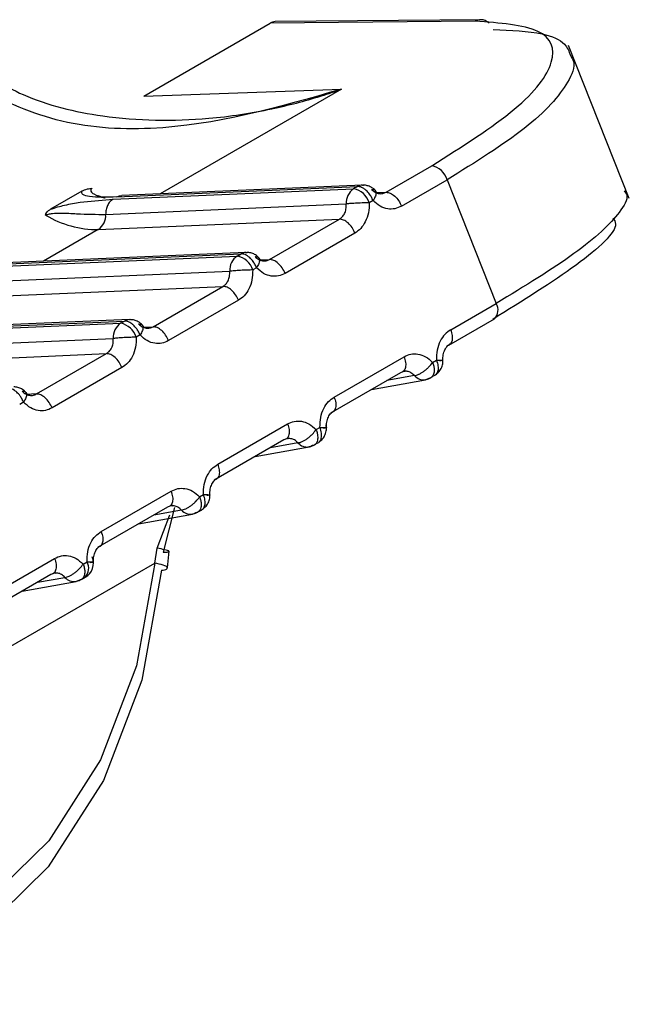
# Model space of a CAD drawing. Units: inches. Extents: x 0.4 to 16.6, y 0.2 to 10.8.
# Drawn here: x 3.2 to 3.2, y 4 to 4 of the extents above; entities that cross this region are included whole.
import ezdxf

# ---------------------------------------------------------------- set-up
doc = ezdxf.new("R2010")
doc.units = ezdxf.units.IN
doc.header["$MEASUREMENT"] = 0

msp = doc.modelspace()

# ---------------------------------------------------------------- linework, layer by layer
at = {"color": 7, "linetype": 'Continuous', "lineweight": 25}
for p, q in [((3.1939899886295, 4.00211590172143), (3.197010722829436, 4.003859733436643)), ((3.201915915374868, 4.003906741840806), (3.197010722829436, 4.003859733436643)), ((3.20204393216873, 4.003941175804324), (3.1971347415724, 4.003894129085268)), ((3.205594131796134, 3.999668985509564), (3.204143052469003, 4.003322597858319)), ((3.193989988629495, 4.002115901721442), (3.198713292319467, 4.002278555201924)), ((3.198713292319467, 4.002278555201924), (3.194381965352791, 3.999778135440329)), ((3.199780690021935, 3.999817464733215), (3.200871674391078, 4.000447274545559)), ((3.193349106188011, 3.999704272506389), (3.199099405396217, 3.999953421307572)), ((3.199214152740244, 3.999987504318554), (3.193463849652691, 3.999738355349286)), ((3.199099405396342, 3.999953421307645), (3.199006440567435, 3.999899753842317)), ((3.200151716215244, 3.999484499759941), (3.201242695234506, 4.00011430817355)), ((3.201242695236319, 4.000114308168994), (3.202416208218501, 3.997159568559621)), ((3.192512868223732, 3.999843435717104), (3.191762940868862, 3.999410511986046)), ((3.192900884485728, 3.999741116913093), (3.192955422680281, 3.999711760498384)), ((3.193256141279798, 3.999650605037687), (3.199006440567435, 3.999899753842317)), ((3.19955070571888, 3.99980749997985), (3.199780690021935, 3.999817464733215)), ((3.192469273012404, 3.999578884852687), (3.193256141279808, 3.999650605037675)), ((3.19308005495845, 3.999287760205283), (3.198830364268836, 3.999536909444175)), ((3.199470430663554, 3.999620457441957), (3.19937746575332, 3.9995667899736)), ((3.19290398138471, 3.998924919357339), (3.198667137830406, 3.999174625236543)), ((3.196996802373555, 3.998210361666249), (3.198667137826527, 3.999174625234347)), ((3.192903995640183, 3.998924920737126), (3.191598082796173, 3.998171033740143)), ((3.199038166398443, 3.998841661512332), (3.197367835243355, 3.997877400425357)), ((3.19056522091903, 3.998097170688682), (3.196315520127239, 3.998346319489865)), ((3.196430267471264, 3.998380402500846), (3.190679962645985, 3.998131253456287)), ((3.196222553969393, 3.998292651873188), (3.196315520289522, 3.998346319496889)), ((3.190472256010818, 3.998043503219982), (3.196222553969393, 3.998292651873188)), ((3.19676682054341, 3.998200398166193), (3.196996804743366, 3.998210362915093)), ((3.19029616968947, 3.99768065838758), (3.196046478999857, 3.99792980762647)), ((3.196686545394575, 3.998013355624254), (3.196593580484341, 3.997959688155893)), ((3.190120096115729, 3.997317817539634), (3.195883252561425, 3.997567523418838)), ((3.194212917104574, 3.996603259848544), (3.195883252557544, 3.997567523416644)), ((3.196254281129461, 3.997234559694628), (3.194583949974376, 3.99627029860765)), ((3.201325233509384, 3.996529762628593), (3.202416208220311, 3.997159568555057)), ((3.187688370741836, 3.996436401402276), (3.19343866870042, 3.996685550055489)), ((3.187781335650047, 3.996490068870977), (3.193531634858256, 3.996739217672161)), ((3.193646382202281, 3.996773300683143), (3.187896077377001, 3.996524151638583)), ((3.19343866870042, 3.996685550055489), (3.193531635020538, 3.996739217679183)), ((3.201282832268552, 3.996162513583862), (3.202373811317853, 3.996792322014815)), ((3.193982935274466, 3.99659329634849), (3.194212919474415, 3.99660326109739)), ((3.187512284420491, 3.996073556569873), (3.193262593730877, 3.996322705808763)), ((3.193902660125591, 3.996406253806548), (3.193809695215357, 3.996352586338189)), ((3.187336210846746, 3.995710715721926), (3.193099367292445, 3.995960421601132)), ((3.191429031835592, 3.994996158030837), (3.193099367288564, 3.995960421598936)), ((3.198541348241205, 3.994922660808872), (3.200211679396291, 3.995886921895849)), ((3.200892969245074, 3.99575096669695), (3.200985934155308, 3.995804634165309)), ((3.19347039586048, 3.995627457876921), (3.191800064705394, 3.994663196789942)), ((3.200125105133552, 3.99550368323381), (3.198454769680581, 3.994539419665712)), ((3.200213851774697, 3.995561199688266), (3.200252052289175, 3.995538095564564)), ((3.199435090460774, 3.995105346475029), (3.200723464789076, 3.995337205519969)), ((3.200459645101653, 3.995434611743439), (3.199799738821528, 3.995315853369809)), ((3.191209862011804, 3.994986964963433), (3.191179178702514, 3.995023867942047)), ((3.191118774856612, 3.994799151988842), (3.191025809946377, 3.994745484520485)), ((3.191429032058937, 3.994996158040605), (3.19118890986191, 3.994985754032855)), ((3.195757462972225, 3.993315558991166), (3.197427794127311, 3.994279820078144)), ((3.198109083976092, 3.994143864879246), (3.198202048886327, 3.994197532347603)), ((3.197341219864571, 3.993896581416104), (3.195670884411599, 3.992932317848006)), ((3.197675759832673, 3.993827509925737), (3.197015853552553, 3.993708751552104)), ((3.197429966505715, 3.993954097870561), (3.197468167020192, 3.993930993746857)), ((3.196651205191797, 3.993498244657327), (3.197939579520096, 3.993730103702265)), ((3.192973577703242, 3.991708457173462), (3.19464390885833, 3.992672718260438)), ((3.195325198707111, 3.99253676306154), (3.195418163617346, 3.992590430529897)), ((3.194557334595586, 3.9922894795984), (3.192886999142616, 3.991325216030301)), ((3.194891874563692, 3.992220408108028), (3.194231968283556, 3.992101649734393)), ((3.194722639734331, 3.99228024303426), (3.194451099659941, 3.991213683352596)), ((3.194646081236733, 3.992346996052854), (3.194684281751203, 3.992323891929145)), ((3.19386731992281, 3.99189114283962), (3.195155694251115, 3.992123001884559)), ((3.194309082209732, 3.991307640183412), (3.194613760137023, 3.99211146805974)), ((3.19425324825386, 3.990955185778564), (3.194309081058305, 3.99130764049063)), ((3.194558291335313, 3.990843092754676), (3.194594552109757, 3.991239792422059)), ((3.190189692434262, 3.990101355355756), (3.191860023589349, 3.991065616442734)), ((3.180517043622792, 3.983025446819024), (3.194253254383234, 3.990955183023972)), ((3.19254131343813, 3.990929661243833), (3.192634278348365, 3.990983328712191)), ((3.191773449326605, 3.990682377780694), (3.190103113873634, 3.989718114212595)), ((3.191448065324842, 3.990494537704628), (3.19210799224915, 3.990613299793439)), ((3.191862195967746, 3.990739894235141), (3.191900396482225, 3.990716790111442)), ((3.192496188070826, 3.990560839597176), (3.192594200478837, 3.990617420922861)), ((3.191083434653835, 3.990284041021918), (3.192371808982132, 3.990515900066856))]:
    msp.add_line(p, q, dxfattribs=at)
at = {"color": 7, "linetype": 'Continuous', "lineweight": 25, "flags": 128}
for points in [[(3.199214152740252, 3.999987504318554), (3.199228913987257, 3.999987690897191), (3.199242400870384, 3.999987070807417)], [(3.196430267471271, 3.998380402500848), (3.196445028718279, 3.998380589079482), (3.196458515601422, 3.998379968989709)], [(3.193646382202289, 3.996773300683143), (3.193661143449295, 3.996773487261779), (3.193674630332423, 3.996772867172005)], [(3.200806393822273, 3.995367726118016), (3.200764592770823, 3.995348260036057), (3.200723464789084, 3.995337205519971)], [(3.198022508553295, 3.993760624300313), (3.197980707501844, 3.993741158218354), (3.197939579520105, 3.993730103702266)], [(3.195238623284312, 3.992153522482605), (3.195196822232861, 3.992134056400646), (3.195155694251123, 3.99212300188456)], [(3.194412914422548, 3.990781117343508), (3.193947561790137, 3.988158939668521), (3.193031450431739, 3.985757495094502), (3.191708881323213, 3.983692911794214), (3.190043810774683, 3.982065028126939), (3.18811675765484, 3.980952564691851), (3.186020909689124, 3.98040931758626), (3.183857617122001, 3.980461556953731), (3.181731491659145, 3.981106756622161), (3.179745347692978, 3.982313716263463)], [(3.194253255090977, 3.990955191283227), (3.193817451267614, 3.988499515666425), (3.19295951086472, 3.986250557092272), (3.191720921840823, 3.984317069851557), (3.190161579416948, 3.982792552791269), (3.188356889686099, 3.981750727932611), (3.186394123153845, 3.981241975449292), (3.184368194544118, 3.981290897402082), (3.182377072948779, 3.981895128041633), (3.180517044275209, 3.983025448210498)], [(3.192454738015331, 3.990546420664902), (3.19241293696388, 3.990526954582942), (3.19237180898214, 3.990515900066856)], [(3.192547701669122, 3.990600088006456), (3.192589099556608, 3.990614520960379), (3.192591877104018, 3.990616079667906)]]:
    msp.add_lwpolyline(points, dxfattribs=at)
at = {"color": 7, "linetype": 'Continuous', "lineweight": 25}
for centre, radius, start, end in [((3.202047105484125, 4.003674194156027), 0.0002670005064766865, 90.68097945736376, 119.4292065677787), ((3.202041468049145, 4.00365564656715), 0.0002855398696635405, 45.52208891315307, 89.50554924297195), ((3.200788269646527, 3.999981137697795), 0.000473536667581695, 16.33334444268257, 79.85599830742082), ((3.199225893667935, 3.999737774546353), 0.0002500056169502811, 92.69175201784746, 120.3938857725809), ((3.199232324022296, 3.999565995242853), 0.0004030113371806826, 124.0896278487161, 184.1405729465508), ((3.198923039999801, 3.999433619108485), 0.0004735369518489732, 16.33338509150684, 79.85600585379828), ((3.192893041987694, 4.001357431204598), 0.002432534312259909, 239.1729345540215, 270.2580362129943), ((3.192678114617582, 3.999258665147536), 0.0004029913757975694, 304.088683700907, 4.138355190547725), ((3.196442008398979, 3.998130672728583), 0.0002500056170153016, 92.69175202275066, 120.3938857696221), ((3.196448418898133, 3.99795890445214), 0.0004029916960571918, 124.0883372816196, 184.1404754121348), ((3.196139156005175, 3.997826518165924), 0.0004735354828127559, 16.33332683872397, 79.85629405577171), ((3.202148657166572, 3.997004389767592), 0.0003093010242587691, 316.7143963156609, 30.11360017330363), ((3.19366453362915, 3.996351802634437), 0.0004029916960542516, 124.0883372800816, 184.1404754124816), ((3.193355270736209, 3.996219416348248), 0.0004735354827893665, 16.33332683591628, 79.85629405602958), ((3.193658123129973, 3.996523570910944), 0.0002500056169476415, 92.69175201818112, 120.3938857727143), ((3.200681800268284, 3.995630333392634), 0.0002960741157643641, 221.3804794124741, 278.0897015146367), ((3.197897914999309, 3.99402323157494), 0.0002960741157749743, 221.3804794132678, 278.0897015135565), ((3.195114029730322, 3.992416129757224), 0.0002960741157646699, 221.3804794124741, 278.0897015147948), ((3.192395042794169, 3.990957043836797), 0.0003937007874063572, 299.9972972251135, 21.66114059841879), ((3.192366721930574, 3.990828147537821), 0.0003093018486518888, 316.7145103439634, 30.11348510752294), ((3.192330144461339, 3.990809027939511), 0.000296074115756787, 221.3804794115898, 278.0897015152798)]:
    msp.add_arc(centre, radius, start, end, dxfattribs=at)
msp.add_ellipse((3.197152582474389, 4.00350058119568), major_axis=(-4.137649813662492e-05, 0.0003921976840759456), ratio=0.790519586505403, start_param=6.207583026990785, end_param=6.621238063866559, dxfattribs=at)
for points, knots in [([(3.200871674274857, 4.000447274540524), (3.201603524456116, 4.000912113552213), (3.203067583521508, 4.001842019407863), (3.20391433616477, 4.002984413861454), (3.203650032900565, 4.003770936769429), (3.202493900953856, 4.003861477593274), (3.201915915166694, 4.003906741725529)], [0, 0, 0, 0, 0.2499228225656424, 0.4999681401950745, 0.7500187509578062, 1, 1, 1, 1]), ([(3.202338232612739, 4.003709358672888), (3.202761775583276, 4.003689903917389), (3.203504855210925, 4.003655771766751), (3.204071459341973, 4.003411504330241), (3.204152357180528, 4.003182152574465), (3.204186061342063, 4.003086598616996)], [0, 0, 0, 0, 0.4360658538166592, 0.7650502424185092, 1, 1, 1, 1]), ([(3.204186061342063, 4.003086598616996), (3.204216147994075, 4.003041068920643), (3.204326583350821, 4.002873948688812), (3.204103723101339, 4.002324389045931), (3.203282192350783, 4.001389194667167), (3.2019147737703, 4.000534423284329), (3.201242699568339, 4.000114310669818)], [0, 0, 0, 0, 0.07756513123577456, 0.2847087451194579, 0.6484406412531508, 0.9999999999999999, 0.9999999999999999, 0.9999999999999999, 0.9999999999999999]), ([(3.189812852561229, 4.002892133758382), (3.190230391053032, 4.002623155268416), (3.191175394002509, 4.002014383930312), (3.193177471417704, 4.001537796022943), (3.19520974910264, 4.001500738709439), (3.196952689148486, 4.001765896259742), (3.197945922081932, 4.002025470436686), (3.198493123748826, 4.00220193651541), (3.19865747571416, 4.002259131014876), (3.198713292320486, 4.002278555199152)], [0, 0, 0, 0, 0.1690421221293054, 0.3825882095519998, 0.6533733092732159, 0.8160916187876265, 0.9443139488417208, 0.9810881093571002, 1, 1, 1, 1]), ([(3.198713292727505, 4.00227855469562), (3.197206110832741, 4.001845078807989), (3.194949303755347, 4.001196005557783), (3.191847785879868, 4.001418733651626), (3.190561114120829, 4.002041231563244), (3.189923609671608, 4.002349659245363)], [0, 0, 0, 0, 0.5035749176721198, 0.7540373475476644, 1, 1, 1, 1]), ([(3.199470430663549, 3.999620457441958), (3.199470427402505, 3.99962046554447), (3.199470416425476, 3.999620492818406), (3.199470376986522, 3.999620591841489), (3.199470230529009, 3.999620959193436), (3.19946965865901, 3.999622392999186), (3.19946737877759, 3.999628053692775), (3.199457990896628, 3.999650496271263), (3.199434275741945, 3.999699716624087), (3.199384259718207, 3.999779644434658), (3.199317931121192, 3.999853775422753), (3.19925028639044, 3.999905929464865), (3.199179422078648, 3.99994592804619), (3.199130568076158, 3.999950503039786), (3.199099405396195, 3.999953421307564)], [0, 0, 0, 0, 4.465777749327417e-05, 0.0001503229205109493, 0.0005446760828573322, 0.002065474279401118, 0.008035420361859887, 0.03168755480117671, 0.125767701970824, 0.2820295287228297, 0.5001197719186238, 0.6330134304196906, 0.7659089442799552, 1, 1, 1, 1]), ([(3.19956151781875, 3.999808270416544), (3.199542782224278, 3.999833225196783), (3.199504449497622, 3.99988428227806), (3.199425304636019, 3.99994083297441), (3.199334979284766, 3.999979096726213), (3.199269944058966, 3.99998448223176), (3.199237712334292, 3.999987151310399)], [0, 0, 0, 0, 0.2411468131857979, 0.4933825231887182, 0.7489183003992829, 1, 1, 1, 1]), ([(3.193349106188018, 3.999704272506396), (3.193110293767453, 3.999696861937752), (3.192781081984431, 3.999686646193904), (3.192548399710666, 3.999744614381342), (3.192499435113722, 3.999794117753044), (3.192508501920694, 3.999827405388434), (3.192512868223411, 3.999843435716782)], [0, 0, 0, 0, 0.5922759330509716, 0.8164743504517514, 0.9116195431653404, 1, 1, 1, 1]), ([(3.192512869881281, 3.999843435120487), (3.192554514923471, 3.999863979504402), (3.192626816028157, 3.999899647175129), (3.192720381485404, 3.999907905872516), (3.192760053749296, 3.999911407605226)], [0, 0, 0, 0, 0.5759945490632611, 1, 1, 1, 1]), ([(3.192760053749295, 3.999911407605222), (3.192752250173135, 3.999906223050139), (3.192735977328588, 3.999895411666078), (3.192718818961954, 3.999869787530518), (3.192726223245718, 3.999823886287736), (3.192828263339191, 3.999751662714389), (3.192958248620329, 3.999693990077664), (3.19306370442452, 3.999686127071993), (3.193069991413356, 3.999685658300934)], [0, 0, 0, 0, 0.04033607103931957, 0.08411305281328604, 0.1928364514052508, 0.4321010612203186, 0.9661434065625438, 1, 1, 1, 1]), ([(3.193349105357971, 3.999704274769042), (3.193376349476436, 3.999718373321664), (3.193413488361022, 3.999737592314539), (3.193453280212118, 3.999735109872649), (3.193463881797614, 3.999734448485475)], [0, 0, 0, 0, 0.7335739553871882, 1, 1, 1, 1]), ([(3.199433621805378, 3.999885150182967), (3.199460326495634, 3.999883985426808), (3.19950138294345, 3.999882194702033), (3.199531079067092, 3.999851562321336), (3.199543041854512, 3.999818185195406), (3.199541695536532, 3.999775246196771), (3.199525143658185, 3.999711386771494), (3.199491999789543, 3.999656287899596), (3.199470441591596, 3.999620449223074)], [0, 0, 0, 0, 0.2396914067961284, 0.3685074659480883, 0.4999919434786507, 0.6314776572898458, 0.7602972152287681, 1, 1, 1, 1]), ([(3.199433628012108, 3.999885159625487), (3.199462197351623, 3.999859967362641), (3.199517627322184, 3.999811089565267), (3.199612832609928, 3.999781366031367), (3.199702880433507, 3.999781676433764), (3.199755361362258, 3.999805814752556), (3.199780688309554, 3.999817463744722)], [0, 0, 0, 0, 0.2745605475282032, 0.5326998567525244, 0.7744840577080873, 1, 1, 1, 1]), ([(3.205469777597262, 3.999849574472162), (3.205497053004953, 3.999815457591704), (3.205590291733416, 3.99969883185363), (3.205329500409076, 3.999242527110387), (3.204464002856284, 3.998411249281023), (3.203090854125676, 3.997571934652318), (3.202416212559671, 3.997159571065725)], [0, 0, 0, 0, 0.08498424408011807, 0.2905116193871873, 0.6514213344195523, 1, 1, 1, 1]), ([(3.191762940869039, 3.999410511986317), (3.191819732817759, 3.999429414751428), (3.191935466227505, 3.999467935730354), (3.19218218132184, 3.999530589528054), (3.192350300212999, 3.999558870933237), (3.192469273012404, 3.999578884852687)], [0, 0, 0, 0, 0.2197670708772651, 0.4478520817838639, 1, 1, 1, 1]), ([(3.198667138353068, 3.999174625259188), (3.198690390828482, 3.99919101956636), (3.198738574290864, 3.999224991626062), (3.198793014386057, 3.999308086988836), (3.198830295093682, 3.999414290783616), (3.198830340948345, 3.999495196004753), (3.198830364582841, 3.999536896325038)], [0, 0, 0, 0, 0.225501175972879, 0.4672804609743049, 0.725424699585497, 1, 1, 1, 1]), ([(3.199377465753008, 3.99956678997581), (3.199335472175064, 3.99956592104631), (3.199269179292672, 3.999564549316536), (3.199167598468578, 3.999560483449431), (3.199087168985924, 3.999556321531982), (3.199011035001216, 3.99955191289224), (3.198917167127186, 3.999545380586824), (3.198864641083688, 3.999540246581111), (3.198830364583226, 3.999536896324031)], [0, 0, 0, 0, 0.2396951685828874, 0.3783931829307606, 0.4999918846064654, 0.6346661407626152, 0.7615970029158127, 1, 1, 1, 1]), ([(3.199377465753007, 3.999566789975809), (3.199375817752153, 3.999485879551524), (3.19937253405818, 3.999324662964896), (3.19929526616349, 3.999112434960297), (3.199183142784536, 3.99894332000663), (3.199085702891503, 3.998874994447037), (3.199038166395501, 3.998841661511322)], [0, 0, 0, 0, 0.2657296467368503, 0.5294747492886196, 0.7704521115226188, 1, 1, 1, 1]), ([(3.200151720515408, 3.999484502243052), (3.200098849602908, 3.999460280992318), (3.199993427785682, 3.999411985092981), (3.199815520674029, 3.999413322764052), (3.199631439573933, 3.99947227281233), (3.199525081133321, 3.999570159855665), (3.199470430662261, 3.999620457443691)], [0, 0, 0, 0, 0.2360069764189744, 0.4705854912627925, 0.7279693823796973, 1, 1, 1, 1]), ([(3.191646493272103, 3.999268570395533), (3.191650375131822, 3.999288064818718), (3.191657448805235, 3.999323588303066), (3.191702699427638, 3.999371887180673), (3.191742225911065, 3.999397229025587), (3.191762942559575, 3.999410511211304)], [0, 0, 0, 0, 0.3665918238566214, 0.668017657768968, 1, 1, 1, 1]), ([(3.191646493272102, 3.999268570395531), (3.191656001081359, 3.999273394384701), (3.191675815823073, 3.999283447815186), (3.19173227487348, 3.99930034450801), (3.191849795323755, 3.999318011333238), (3.192088076772255, 3.999322695446445), (3.192533290548024, 3.999290334792557), (3.192858638897798, 3.999288808121136), (3.193080054744312, 3.999287769144773)], [0, 0, 0, 0, 0.01920367880237229, 0.04002141030462616, 0.09169746180150617, 0.2053968233551804, 0.4592327420067504, 1, 1, 1, 1]), ([(3.205200513184453, 3.999198462503398), (3.205232375006452, 3.999155291479827), (3.205380014297261, 3.99895524832775), (3.204483318438049, 3.998117088954811), (3.203047430577583, 3.997223187488617), (3.202329637223874, 3.996776330495832)], [0, 0, 0, 0, 0.1209782402814335, 0.5605813000699302, 1, 1, 1, 1]), ([(3.19668654539457, 3.998013355624255), (3.196686542133524, 3.998013363726766), (3.196686531156494, 3.998013391000701), (3.196686491717542, 3.998013490023784), (3.196686345260026, 3.99801385737573), (3.196685773390033, 3.998015291181481), (3.196683493508603, 3.998020951875066), (3.196674105627658, 3.99804339445356), (3.196650390472958, 3.998092614806378), (3.19660037444923, 3.998172542616953), (3.196534045852211, 3.998246673605046), (3.196466401121461, 3.998298827647159), (3.196395536809666, 3.998338826228483), (3.196346682807178, 3.99834340122208), (3.196315520127215, 3.998346319489857)], [0, 0, 0, 0, 4.465777626737166e-05, 0.0001503229187462715, 0.0005446760810454767, 0.002065474276974222, 0.008035420358737194, 0.0316875547966861, 0.1257677019656531, 0.2820295287183758, 0.5001197719166393, 0.6330134304158774, 0.7659089442743421, 1, 1, 1, 1]), ([(3.196777632549767, 3.998201168598842), (3.196758896955292, 3.998226123379087), (3.196720564228627, 3.998277180460374), (3.196641419367004, 3.998333731156726), (3.196551094015731, 3.998371994908524), (3.196486058789919, 3.99837738041406), (3.196453827065239, 3.998380049492695)], [0, 0, 0, 0, 0.2411468131869476, 0.4933825231925934, 0.7489183004034696, 1, 1, 1, 1]), ([(3.196649736536367, 3.998278048365258), (3.196676441226627, 3.998276883609105), (3.196717497674451, 3.998275092884337), (3.196747193798102, 3.998244460503644), (3.196759156585528, 3.998211083377716), (3.196757810267553, 3.99816814437908), (3.196741258389208, 3.998104284953797), (3.196708114520564, 3.998049186081894), (3.196686556322617, 3.998013347405368)], [0, 0, 0, 0, 0.2396914067868898, 0.3685074659386701, 0.4999919434704241, 0.6314776572838011, 0.760297215225298, 1, 1, 1, 1]), ([(3.196649742734299, 3.998278057806542), (3.196678312073807, 3.998252865543849), (3.196733742044347, 3.99820398774678), (3.196828947331888, 3.998174264213192), (3.196918995155197, 3.998174574615735), (3.196971476083776, 3.998198712934467), (3.196996803030985, 3.998210361926602)], [0, 0, 0, 0, 0.2745605476741114, 0.5326998569496599, 0.7744840578566649, 1, 1, 1, 1]), ([(3.195883253084089, 3.997567523441484), (3.195906505559485, 3.997583917748643), (3.195954689021846, 3.997617889808326), (3.196009129117039, 3.997700985171063), (3.196046409824691, 3.997807188965854), (3.196046455679361, 3.997888094187024), (3.196046479313861, 3.997929794507332)], [0, 0, 0, 0, 0.225501175813844, 0.4672804607642791, 0.725424699428808, 1, 1, 1, 1]), ([(3.196593580484027, 3.997959688158106), (3.196551586906083, 3.997958819228604), (3.196485294023695, 3.997957447498827), (3.196383713199602, 3.997953381631735), (3.196303283716956, 3.997949219714279), (3.196227149732255, 3.997944811074525), (3.196133281858221, 3.997938278769112), (3.196080755814717, 3.997933144763404), (3.196046479314247, 3.997929794506326)], [0, 0, 0, 0, 0.2396951685855571, 0.3783931829050482, 0.4999918846098254, 0.6346661407232859, 0.7615970028626062, 1, 1, 1, 1]), ([(3.196593580484026, 3.997959688158105), (3.196591932483171, 3.997878777733809), (3.196588648789196, 3.997717561147157), (3.196511380894489, 3.99750533314255), (3.196399257515531, 3.997336218188902), (3.196301817622512, 3.997267892629323), (3.19625428112652, 3.997234559693619)], [0, 0, 0, 0, 0.2657296467741224, 0.5294747493627338, 0.7704521115744427, 1, 1, 1, 1]), ([(3.19736783524563, 3.997877400427354), (3.197314964300356, 3.997853179163251), (3.197209542416658, 3.997804883236748), (3.197031635244802, 3.997806220968451), (3.196847554193956, 3.99786517107484), (3.196741195817696, 3.997963058073442), (3.196686545393281, 3.998013355625985)], [0, 0, 0, 0, 0.2360071180575426, 0.4705857786914692, 0.7279695976673308, 1, 1, 1, 1]), ([(3.193902660125587, 3.996406253806547), (3.193902656864542, 3.996406261909061), (3.193902645887511, 3.996406289183001), (3.193902606448555, 3.99640638820609), (3.193902459991034, 3.996406755558049), (3.19390188812103, 3.996408189363819), (3.193899608239588, 3.996413850057444), (3.193890220358616, 3.996436292635974), (3.193866505203898, 3.99648551298881), (3.193816489180175, 3.996565440799331), (3.193750160583196, 3.996639571787366), (3.193682515852479, 3.996691725829454), (3.193611651540684, 3.996731724410777), (3.193562797538196, 3.996736299404375), (3.193531634858232, 3.996739217672153)], [0, 0, 0, 0, 4.46577880898442e-05, 0.0001503229405972685, 0.0005446761213458556, 0.002065474352739085, 0.00803542049845721, 0.03168755503462753, 0.1257677022815393, 0.2820295289554262, 0.5001197719203534, 0.6330134304188203, 0.7659089442765621, 1, 1, 1, 1]), ([(3.193993747280788, 3.996594066781133), (3.193975011686317, 3.996619021561373), (3.19393667895966, 3.996670078642651), (3.193857534098057, 3.996726629339), (3.193767208746804, 3.996764893090803), (3.193702173521003, 3.996770278596348), (3.193669941796329, 3.996772947674988)], [0, 0, 0, 0, 0.241146813185178, 0.4933825231881462, 0.7489183003987848, 1, 1, 1, 1]), ([(3.193865851267416, 3.996670946547557), (3.193892555957672, 3.996669781791398), (3.193933612405488, 3.996667991066622), (3.193963308529129, 3.996637358685925), (3.193975271316549, 3.996603981559995), (3.193973924998569, 3.996561042561361), (3.193957373120222, 3.996497183136082), (3.19392422925158, 3.996442084264186), (3.193902671053635, 3.996406245587665)], [0, 0, 0, 0, 0.2396914067937699, 0.3685074659468461, 0.4999919434784384, 0.6314776572905506, 0.7602972152303222, 1, 1, 1, 1]), ([(3.19386585746535, 3.99667095598884), (3.193894426804833, 3.996645763726163), (3.19394985677534, 3.996596885929114), (3.194045062062847, 3.996567162395499), (3.194135109886184, 3.996567472798009), (3.194187590814801, 3.996591611116754), (3.194212917762035, 3.996603260108897)], [0, 0, 0, 0, 0.2745605474688547, 0.5326998566732108, 0.7744840576506155, 1, 1, 1, 1]), ([(3.201325233512327, 3.996529762629601), (3.20127769705849, 3.996496429727019), (3.201180257224269, 3.996428104215976), (3.201068133827491, 3.996258989345289), (3.200990865862283, 3.996046761307206), (3.200987582160427, 3.99588554463172), (3.200985934155621, 3.995804634163099)], [0, 0, 0, 0, 0.2295476819659664, 0.4705249607580577, 0.7342702085893946, 1, 1, 1, 1]), ([(3.193099367815106, 3.995960421623778), (3.193122620290505, 3.995976815930939), (3.193170803752871, 3.996010787990626), (3.193225243848063, 3.99609388335337), (3.193262524555711, 3.996200087148158), (3.19326257041038, 3.996280992369322), (3.193262594044878, 3.996322692689625)], [0, 0, 0, 0, 0.2255011758413958, 0.4672804608008757, 0.7254246994572545, 1, 1, 1, 1]), ([(3.193809695215044, 3.996352586340399), (3.1937677016371, 3.996351717410898), (3.193701408754722, 3.996350345681123), (3.19359982793063, 3.996346279814023), (3.193519398447981, 3.996342117896573), (3.193443264463269, 3.99633770925682), (3.193349396589237, 3.996331176951406), (3.193296870545733, 3.996326042945697), (3.193262594045264, 3.996322692688619)], [0, 0, 0, 0, 0.2396951685833845, 0.3783931828587999, 0.4999918846082583, 0.6346661407295122, 0.7615970028713474, 0.9999999999999999, 0.9999999999999999, 0.9999999999999999, 0.9999999999999999]), ([(3.193809695215044, 3.996352586340399), (3.193808047214191, 3.996271675916141), (3.193804763520223, 3.996110459329561), (3.193727495625567, 3.995898231324985), (3.193615372246626, 3.99572911637127), (3.193517932353562, 3.995660790811645), (3.193470395857539, 3.995627457875913)], [0, 0, 0, 0, 0.2657296466524113, 0.5294747491288009, 0.770452111413576, 1, 1, 1, 1]), ([(3.19458394997665, 3.996270298609647), (3.194531079031376, 3.996246077345546), (3.194425657147677, 3.996197781419042), (3.19424774997582, 3.996199119150745), (3.194063668924975, 3.996258069257134), (3.193957310548713, 3.996355956255736), (3.193902660124298, 3.996406253808279)], [0, 0, 0, 0, 0.2360071180579242, 0.4705857786899632, 0.7279695976652372, 1, 1, 1, 1]), ([(3.201139393187712, 3.995795216424352), (3.201140173210629, 3.99584204740208), (3.201141714939074, 3.995934609619061), (3.201183363631839, 3.996055343132868), (3.201245693397931, 3.99615192819586), (3.201301261267134, 3.996186815670302), (3.201328728458233, 3.996204060544744)], [0, 0, 0, 0, 0.2589523670069649, 0.5118237189445126, 0.758694522677916, 1, 1, 1, 1]), ([(3.200211679394018, 3.995886921893852), (3.200264550339304, 3.995911143157958), (3.200369972223028, 3.99595943908447), (3.200547879394908, 3.995958101352743), (3.200731960445735, 3.995899151246332), (3.20083831882197, 3.995801264247747), (3.200892969246367, 3.995750966695218)], [0, 0, 0, 0, 0.2360071181113639, 0.4705857788036046, 0.7279695977516804, 1, 1, 1, 1]), ([(3.200459648665127, 3.995434620705641), (3.200492401396076, 3.995442318064921), (3.20054275625046, 3.995454152174456), (3.200622460466383, 3.995496804400414), (3.200685605708345, 3.995538433666121), (3.200747391152672, 3.995588013128168), (3.200822370712609, 3.995658292018907), (3.200865143351071, 3.995714448806453), (3.200892964515118, 3.995750975596821)], [0, 0, 0, 0, 0.2396914067053999, 0.3685074658475045, 0.49999194338745, 0.6314776572213876, 0.7602972151889942, 0.9999999999999999, 0.9999999999999999, 0.9999999999999999, 0.9999999999999999]), ([(3.200892969245048, 3.995750966697001), (3.200892972505078, 3.995750958596449), (3.200892983479794, 3.995750931326377), (3.20089302289541, 3.99575083230881), (3.200893169089171, 3.995750464941494), (3.200893737144987, 3.995749030741772), (3.200895958862671, 3.995743363699789), (3.200904439231402, 3.995720821463502), (3.200920171814056, 3.995670724081716), (3.200935162664843, 3.995586947984573), (3.200930832196334, 3.99550505359432), (3.200908448252442, 3.995443008045216), (3.200872443799973, 3.995391267763392), (3.200832117137146, 3.99537689446565), (3.200806393822294, 3.995367726118026)], [0, 0, 0, 0, 4.464686387476374e-05, 0.0001503012644172499, 0.000544633456958343, 0.002065391780436474, 0.008035266380250356, 0.03168729092259233, 0.1257673506973894, 0.2820292654803143, 0.5001197699433673, 0.6330134289570665, 0.7659089433297636, 1, 1, 1, 1]), ([(3.200985934155093, 3.995804634165838), (3.201000669706679, 3.99575866717682), (3.201030140809848, 3.995666733198784), (3.201024241468568, 3.995548220116992), (3.200996450057615, 3.995486404744048), (3.200956891257523, 3.995441578464557), (3.200925653810036, 3.995430619013733), (3.200899358886282, 3.995421393614509)], [0, 0, 0, 0, 0.2498187694550052, 0.4996375389089015, 0.7212756119460125, 0.7653765873341166, 1, 1, 1, 1]), ([(3.200960224245838, 3.995455473100539), (3.200991062474944, 3.99547879166147), (3.201054220787747, 3.995526549298922), (3.201114601289781, 3.995630778478739), (3.201143237311699, 3.99572665258742), (3.201137244119666, 3.995783059565644), (3.201135440667895, 3.995800033369289)], [0, 0, 0, 0, 0.2818694194555331, 0.5772833745448324, 0.8727974937849108, 1, 1, 1, 1]), ([(3.200985937582641, 3.995804634539627), (3.201021665926155, 3.995804796953186), (3.201076595169563, 3.995805046650011), (3.201119413092613, 3.995802774589366), (3.2011388756997, 3.995800101047256), (3.201141600054985, 3.995796499404469), (3.201126253833615, 3.995791002296663), (3.201087865035131, 3.995786077636605), (3.201062895485468, 3.99578287444847)], [0, 0, 0, 0, 0.2397027805653672, 0.368522329459792, 0.5000080341739521, 0.6314925059705868, 0.7603085656185732, 1, 1, 1, 1]), ([(3.20045964187315, 3.995434611199077), (3.200432968621657, 3.99546001281117), (3.200381217870677, 3.995509296360361), (3.200289788353058, 3.995539433798635), (3.200202354362085, 3.995539408395931), (3.200150247279768, 3.995515310255185), (3.200125101050151, 3.995503680792288)], [0, 0, 0, 0, 0.2745681359283588, 0.5327099785239494, 0.77449164959967, 1, 1, 1, 1]), ([(3.200676118937344, 3.995332885652145), (3.200717706547637, 3.995339364528449), (3.200799721397236, 3.995352141508464), (3.200868682019037, 3.995400198241208), (3.200902674492032, 3.995423886646958)], [0, 0, 0, 0, 0.5070741517820413, 1, 1, 1, 1]), ([(3.191118774856606, 3.994799151988842), (3.191118771595562, 3.994799160091356), (3.191118760618533, 3.994799187365294), (3.191118721179576, 3.99479928638838), (3.191118574722061, 3.994799653740336), (3.191118002852054, 3.9948010875461), (3.191115722970628, 3.994806748239711), (3.191106335089645, 3.994829190818228), (3.191082619934953, 3.99487841117106), (3.191032603911216, 3.994958338981597), (3.190966275314229, 3.995032469969654), (3.1908986305835, 3.995084624011747), (3.190827766271705, 3.995124622593073), (3.190778912269215, 3.995129197586671), (3.19074774958925, 3.995132115854449)], [0, 0, 0, 0, 4.465778374660348e-05, 0.0001503229329080353, 0.0005446761074925834, 0.002065474327215382, 0.008035420451561122, 0.03168755495452531, 0.1257677021748303, 0.2820295288748618, 0.5001197719168179, 0.6330134304138114, 0.7659089442700465, 1, 1, 1, 1]), ([(3.191165088986017, 3.995040813718712), (3.191160289556905, 3.99504683113424), (3.191135213188618, 3.995078271316895), (3.191073012307358, 3.995118891255315), (3.190983480221187, 3.995157947953568), (3.19091834019263, 3.995163228698456), (3.19088605652728, 3.995165845857284)], [0, 0, 0, 0, 0.07293658651444188, 0.3810838044273083, 0.6932625947457537, 1, 1, 1, 1]), ([(3.191081965998405, 3.995063844729848), (3.191108670688665, 3.995062679973694), (3.191149727136488, 3.995060889248926), (3.19117942326014, 3.995030256868233), (3.191191386047566, 3.994996879742306), (3.19119003972959, 3.994953940743669), (3.191173487851245, 3.994890081318386), (3.1911403439826, 3.994834982446484), (3.191118785784653, 3.994799143769959)], [0, 0, 0, 0, 0.239691406786724, 0.3685074659387637, 0.4999919434707882, 0.6314776572843371, 0.7602972152260231, 1, 1, 1, 1]), ([(3.191081972196337, 3.995063854171131), (3.19111054153583, 3.995038661908448), (3.191165971506349, 3.994989784111392), (3.191261176793869, 3.994960060577786), (3.191351224617195, 3.994960370980311), (3.191403705545797, 3.99498450929905), (3.191429032493021, 3.994996158291189)], [0, 0, 0, 0, 0.2745605475460436, 0.5326998567774499, 0.7744840577280409, 1, 1, 1, 1]), ([(3.191800064707667, 3.994663196791941), (3.191747193762388, 3.994638975527836), (3.191641771878681, 3.994590679601329), (3.191463864706817, 3.994592017333036), (3.19127978365598, 3.994650967439437), (3.191173425279727, 3.994748854438035), (3.191118774855317, 3.994799151990575)], [0, 0, 0, 0, 0.2360071180848564, 0.4705857787301129, 0.7279695976890866, 1, 1, 1, 1]), ([(3.19820204888664, 3.994197532345395), (3.198203696887493, 3.994278442769668), (3.198206980581463, 3.994439659356272), (3.198284248476133, 3.994651887360862), (3.198396371855083, 3.994821002314552), (3.198493811748134, 3.994889327874157), (3.198541348244148, 3.99492266080988)], [0, 0, 0, 0, 0.2657296466947634, 0.5294747492097021, 0.7704521114658123, 1, 1, 1, 1]), ([(3.198355507918972, 3.994188114606488), (3.198356287941826, 3.994234945583937), (3.198357829670147, 3.994327507800353), (3.198399478362413, 3.994448241313351), (3.19846180812781, 3.994544826375654), (3.19851737599641, 3.994579713849856), (3.198544843187209, 3.994596958724179)], [0, 0, 0, 0, 0.2589523670839048, 0.5118237190241082, 0.7586945227204694, 1, 1, 1, 1]), ([(3.197427794125038, 3.994279820076146), (3.197480665070323, 3.994304041340251), (3.197586086954046, 3.994352337266764), (3.197763994125927, 3.994350999535039), (3.197948075176752, 3.994292049428625), (3.198054433552989, 3.994194162430042), (3.198109083977386, 3.994143864877514)], [0, 0, 0, 0, 0.2360071181093993, 0.4705857788004816, 0.7279695977499103, 1, 1, 1, 1]), ([(3.197675763396148, 3.993827518887936), (3.197708516127097, 3.993835216247215), (3.197758870981479, 3.993847050356751), (3.197838575197403, 3.993889702582709), (3.197901720439364, 3.993931331848416), (3.19796350588369, 3.993980911310462), (3.198038485443629, 3.994051190201201), (3.198081258082091, 3.994107346988749), (3.198109079246137, 3.994143873779117)], [0, 0, 0, 0, 0.239691406704259, 0.3685074658458705, 0.4999919433854643, 0.6314776572189632, 0.7602972151857752, 1, 1, 1, 1]), ([(3.198109083976069, 3.994143864879296), (3.1981090872361, 3.99414385677874), (3.198109098210817, 3.994143829508661), (3.198109137626441, 3.99414373049108), (3.198109283820209, 3.994143363123741), (3.198109851876046, 3.994141928923975), (3.198112073593752, 3.994136261881924), (3.198120553962519, 3.994113719645546), (3.198136286545145, 3.994063622263731), (3.198151277395866, 3.993979846166686), (3.198146946927332, 3.993897951776554), (3.19812456298346, 3.993835906227507), (3.198088558530989, 3.993784165945683), (3.198048231868164, 3.993769792647945), (3.198022508553315, 3.993760624300323)], [0, 0, 0, 0, 4.464688445882206e-05, 0.0001503013034985337, 0.0005446335332995769, 0.002065391927192005, 0.00803526665357196, 0.03168729139044363, 0.1257673513199435, 0.2820292659465514, 0.5001197699470711, 0.6330134289666259, 0.7659089433454161, 1, 1, 1, 1]), ([(3.198115473617304, 3.993814291796806), (3.198141768541055, 3.993823517196029), (3.198173005988558, 3.993834476646858), (3.198212564788648, 3.993879302926361), (3.198240356199587, 3.993941118299309), (3.198246255540866, 3.994059631381076), (3.198216784437697, 3.994151565359113), (3.198202048886112, 3.994197532348132)], [0, 0, 0, 0, 0.2346234126496998, 0.2787243882081072, 0.5003624610926862, 0.7501812305461929, 1, 1, 1, 1]), ([(3.198176338976858, 3.993848371282834), (3.198207110573982, 3.993871689762535), (3.198270132420983, 3.993919447233625), (3.198331574282563, 3.994023677707325), (3.198362376699722, 3.994140230419292), (3.198352372173905, 3.994217308469651), (3.198347485822299, 3.994254954477266)], [0, 0, 0, 0, 0.2440582982862129, 0.4998442125872313, 0.7557168546087497, 0.9999999999999999, 0.9999999999999999, 0.9999999999999999, 0.9999999999999999]), ([(3.19820205231366, 3.994197532721921), (3.198237780657172, 3.994197695135488), (3.198292709900579, 3.994197944832323), (3.198335527823629, 3.994195672771685), (3.198354990430716, 3.99419299922958), (3.198357714786002, 3.994189397586798), (3.198342368564635, 3.994183900478994), (3.198303979766153, 3.994178975818942), (3.198279010216492, 3.99417577263081)], [0, 0, 0, 0, 0.2397027805657858, 0.3685223294604988, 0.5000080341746629, 0.6314925059720308, 0.7603085656207946, 1, 1, 1, 1]), ([(3.197675756604169, 3.993827509381373), (3.197649083352714, 3.99385291099344), (3.197597332601785, 3.993902194542595), (3.197505903084217, 3.993932331980909), (3.197418469093196, 3.993932306578253), (3.197366362010825, 3.993908208437492), (3.19734121578117, 3.993896578974582)], [0, 0, 0, 0, 0.2745681355986336, 0.5327099780875133, 0.7744916492715485, 1, 1, 1, 1]), ([(3.197892233668363, 3.993725783834439), (3.197933821278657, 3.993732262710742), (3.198015836128254, 3.993745039690757), (3.198084796750055, 3.993793096423501), (3.19811878922305, 3.993816784829251)], [0, 0, 0, 0, 0.5070741517821106, 1, 1, 1, 1]), ([(3.19541816361766, 3.992590430527687), (3.195419811618512, 3.992671340951959), (3.195423095312481, 3.992832557538564), (3.19550036320715, 3.993044785543153), (3.1956124865861, 3.993213900496844), (3.195709926479152, 3.993282226056452), (3.195757462975166, 3.993315558992176)], [0, 0, 0, 0, 0.2657296466942733, 0.5294747492059876, 0.7704521114628561, 1, 1, 1, 1]), ([(3.195571622649991, 3.992581012788782), (3.195572402672846, 3.992627843766231), (3.195573944401166, 3.992720405982648), (3.195615593093432, 3.992841139495645), (3.195677922858829, 3.992937724557948), (3.195733490727428, 3.99297261203215), (3.195760957918228, 3.992989856906473)], [0, 0, 0, 0, 0.2589523670836069, 0.5118237190242586, 0.7586945227211731, 1, 1, 1, 1]), ([(3.194643908856056, 3.99267271825844), (3.194696779801361, 3.992696939522554), (3.194802201685119, 3.992745235449082), (3.194980108857028, 3.992743897717338), (3.195164189907827, 3.992684947610889), (3.19527054828403, 3.992587060612322), (3.195325198708405, 3.992536763059807)], [0, 0, 0, 0, 0.2360071181927209, 0.4705857789459732, 0.7279695978471039, 1, 1, 1, 1]), ([(3.194891878127166, 3.99222041707023), (3.194924630858115, 3.992228114429509), (3.194974985712498, 3.992239948539046), (3.195054689928421, 3.992282600765004), (3.195117835170382, 3.992324230030711), (3.195179620614709, 3.992373809492757), (3.195254600174647, 3.992444088383497), (3.195297372813109, 3.992500245171043), (3.195325193977156, 3.992536771961412)], [0, 0, 0, 0, 0.2396914067043779, 0.3685074658463869, 0.4999919433863929, 0.6314776572200449, 0.760297215187162, 1, 1, 1, 1]), ([(3.195325198707087, 3.992536763061589), (3.195325201967118, 3.992536754961034), (3.195325212941836, 3.992536727690956), (3.195325252357458, 3.992536628673376), (3.195325398551228, 3.992536261306035), (3.195325966607064, 3.992534827106275), (3.19532818832477, 3.992529160064214), (3.195336668693537, 3.992506617827853), (3.195352401276164, 3.992456520446021), (3.195367392126885, 3.992372744348985), (3.19536306165835, 3.992290849958849), (3.195340677714477, 3.992228804409802), (3.195304673262005, 3.992177064127977), (3.195264346599181, 3.992162690830238), (3.195238623284333, 3.992153522482617)], [0, 0, 0, 0, 4.464688186199104e-05, 0.000150301300892765, 0.0005446335306579784, 0.002065391924007493, 0.008035266650317086, 0.03168729138664941, 0.1257673513159646, 0.2820292659438144, 0.5001197699462814, 0.6330134289695213, 0.7659089433521151, 1, 1, 1, 1]), ([(3.195331588348321, 3.992207189979099), (3.195357883272073, 3.992216415378322), (3.195389120719581, 3.992227374829155), (3.195428679519667, 3.992272201108662), (3.195456470930606, 3.992334016481611), (3.195462370271884, 3.992452529563371), (3.195432899168716, 3.992544463541408), (3.195418163617132, 3.992590430530426)], [0, 0, 0, 0, 0.2346234126536622, 0.278724388244282, 0.5003624610932612, 0.7501812305473257, 1, 1, 1, 1]), ([(3.195392453707877, 3.992241269465128), (3.195423291936982, 3.992264588026059), (3.195486450249785, 3.992312345663512), (3.19554683075182, 3.992416574843329), (3.195575466773738, 3.992512448952021), (3.195569473581703, 3.992568855930253), (3.19556767012993, 3.992585829733908)], [0, 0, 0, 0, 0.2818694194361457, 0.577283374504786, 0.8727974937250838, 1, 1, 1, 1]), ([(3.195418167044679, 3.992590430904216), (3.195453895388191, 3.992590593317782), (3.195508824631598, 3.992590843014617), (3.195551642554647, 3.99258857095398), (3.195571105161735, 3.992585897411874), (3.195573829517021, 3.992582295769092), (3.195558483295653, 3.992576798661288), (3.195520094497171, 3.992571874001236), (3.195495124947511, 3.992568670813104)], [0, 0, 0, 0, 0.2397027805651168, 0.3685223294605806, 0.5000080341751341, 0.6314925059728218, 0.7603085656217458, 1, 1, 1, 1]), ([(3.194891871335187, 3.992220407563666), (3.194865198083714, 3.992245809175746), (3.194813447332762, 3.992295092724917), (3.19472201781517, 3.992325230163215), (3.194634583824171, 3.992325204760535), (3.194582476741826, 3.992301106619783), (3.194557330512188, 3.992289477156878)], [0, 0, 0, 0, 0.2745681357548065, 0.5327099782915825, 0.7744916494238945, 1, 1, 1, 1]), ([(3.195108348399381, 3.992118682016735), (3.195149936009674, 3.992125160893038), (3.195231950859273, 3.992137937873053), (3.195300911481074, 3.992185994605797), (3.195334903954069, 3.992209683011546)], [0, 0, 0, 0, 0.5070741517819752, 1, 1, 1, 1]), ([(3.192634278348676, 3.990983328709983), (3.192635926349527, 3.991064239134216), (3.192639210043493, 3.991225455720747), (3.192716477938109, 3.991437683725305), (3.192828601317042, 3.991606798679066), (3.192926041210139, 3.991675124238718), (3.192973577706186, 3.991708457174471)], [0, 0, 0, 0, 0.2657296465690682, 0.5294747489669935, 0.7704521112967507, 1, 1, 1, 1]), ([(3.19278773738101, 3.990973910971076), (3.192788517403864, 3.991020741948525), (3.192790059132184, 3.991113304164943), (3.192831707824455, 3.99123403767794), (3.192894037589852, 3.991330622740242), (3.192949605458448, 3.991365510214444), (3.192977072649246, 3.991382755088767)], [0, 0, 0, 0, 0.2589523670848284, 0.5118237190337956, 0.7586945227348646, 1, 1, 1, 1]), ([(3.194583488093775, 3.991238468006175), (3.194585696716984, 3.991240120628218), (3.194597016599799, 3.99124859083164), (3.194507707850241, 3.991273399078533), (3.194373602421159, 3.991296517632041), (3.194309081268749, 3.991307640490561)], [0, 0, 0, 0, 0.1117261525024342, 0.5726313789932382, 1, 1, 1, 1]), ([(3.191860023587075, 3.991065616440736), (3.191912894532375, 3.991089837704846), (3.192018316416124, 3.991138133631368), (3.192196223588027, 3.991136795899628), (3.192380304638834, 3.991077845793191), (3.192486663015044, 3.990979958794621), (3.192541313439423, 3.990929661242105)], [0, 0, 0, 0, 0.2360071181693285, 0.4705857789138024, 0.7279695978297691, 0.9999999999999999, 0.9999999999999999, 0.9999999999999999, 0.9999999999999999]), ([(3.194451099102457, 3.991213683434602), (3.194500215830675, 3.991215464163141), (3.194589217877934, 3.991218690935185), (3.194585261225431, 3.991232347819156), (3.194583488093775, 3.991238468006175)], [0, 0, 0, 0, 0.5518606563707923, 1, 1, 1, 1]), ([(3.192107992858154, 3.990613315252519), (3.192140745589101, 3.990621012611795), (3.192191100443482, 3.990632846721324), (3.192270804659411, 3.990675498947279), (3.192333949901377, 3.990717128212985), (3.192395735345712, 3.990766707675034), (3.19247071490566, 3.99083698656578), (3.192513487544127, 3.990893143353331), (3.192541308708178, 3.990929670143703)], [0, 0, 0, 0, 0.2396914066983465, 0.3685074658389683, 0.4999919433789096, 0.6314776572135922, 0.7602972151825653, 1, 1, 1, 1]), ([(3.192541313438126, 3.990929661243834), (3.192541316698945, 3.990929653141296), (3.192541327675213, 3.990929625867273), (3.192541367093934, 3.990929526841958), (3.192541513292813, 3.990929159461583), (3.192542081358146, 3.990927725237792), (3.192544303090825, 3.990922058155348), (3.19255278347338, 3.99089951586972), (3.192568516045615, 3.990849418468355), (3.192583506857306, 3.990765642428183), (3.192579176377295, 3.990683748107982), (3.192556792445505, 3.990621702592054), (3.192520787993021, 3.990569962310291), (3.192480461330199, 3.990555589012541), (3.192454738015352, 3.990546420664913)], [0, 0, 0, 0, 4.465779044883e-05, 0.0001503229423961413, 0.0005446761233927033, 0.002065474354392637, 0.008035420499001262, 0.03168755503386719, 0.1257677022798784, 0.2820295289550058, 0.5001197719226365, 0.6330134304205867, 0.7659089442777604, 1, 1, 1, 1]), ([(3.19263427834868, 3.99098332870998), (3.192669992139479, 3.990983507677543), (3.192726371477677, 3.990983790203495), (3.19276847351745, 3.990981321120273), (3.192787447691238, 3.99097873092607), (3.192789926559853, 3.990975047057998), (3.192774209093029, 3.990969539191966), (3.192736111478739, 3.990964716351549), (3.192711250423029, 3.990961569149118)], [0, 0, 0, 0, 0.2396951685841454, 0.3783931828872749, 0.4999918846075403, 0.6346661408017971, 0.7615970029673482, 1, 1, 1, 1]), ([(3.194547633500928, 3.990844117592555), (3.194549507683649, 3.990847582078985), (3.19455907772728, 3.990865272609334), (3.194466099681908, 3.990906005659035), (3.194324198953649, 3.990938791335584), (3.19425324858952, 3.990955184173859)], [0, 0, 0, 0, 0.1085481919876244, 0.5542740959932043, 1, 1, 1, 1]), ([(3.194412913665575, 3.990781108509649), (3.194464964304324, 3.990789893399825), (3.194556389624073, 3.990805323784782), (3.194550269353784, 3.990832439505421), (3.194547633500928, 3.990844117592555)], [0, 0, 0, 0, 0.5693241094842065, 1, 1, 1, 1]), ([(3.192107986066175, 3.990613305745956), (3.192081312814703, 3.990638707358035), (3.19202956206375, 3.990687990907206), (3.191938132546158, 3.990718128345502), (3.19185069855516, 3.990718102942824), (3.191798591472813, 3.990694004802071), (3.191773445243176, 3.990682375339167)], [0, 0, 0, 0, 0.2745681357512541, 0.5327099782878516, 0.7744916494217373, 1, 1, 1, 1]), ([(3.192324463130329, 3.990511580199023), (3.192366050740633, 3.99051805907532), (3.192448065590253, 3.990530836055326), (3.192517026212073, 3.990578892788076), (3.192551018685077, 3.99060258119383)], [0, 0, 0, 0, 0.5070741517801052, 1, 1, 1, 1])]:
    msp.add_open_spline(points, degree=3, knots=knots, dxfattribs=at)
for points in [[(3.199780692141574, 3.999817465957088), (3.199813801965822, 3.999813721654893), (3.199880021614316, 3.999806233050503), (3.199988494355521, 3.999730959521588), (3.200087126553612, 3.999620375483483), (3.200130189194802, 3.999529793323204), (3.200151720515396, 3.999484502243065)], [(3.19325614127982, 3.999650605037699), (3.193230293892761, 3.999632155400323), (3.193178599118642, 3.999595256125573), (3.193121920014308, 3.999506537995281), (3.193084808927205, 3.999401990488691), (3.193081639614701, 3.999325836966416), (3.193080054958449, 3.999287760205277)], [(3.199038166395494, 3.998841661511324), (3.19901663553679, 3.998886952894804), (3.198973573819381, 3.998977535661766), (3.198874942972967, 3.999088120566777), (3.198766471587559, 3.99916339490149), (3.198700252876045, 3.999170883981338), (3.198667143520288, 3.999174628521263)], [(3.19736783524562, 3.997877400427365), (3.197346303924316, 3.997922691508444), (3.197303241281707, 3.998013273670602), (3.197204609080488, 3.998123857709656), (3.197096136336493, 3.998199131237175), (3.197029916687501, 3.99820661983837), (3.196996806863005, 3.998210364138967)], [(3.196254281126514, 3.997234559693617), (3.196232750267809, 3.997279851077098), (3.196189688550399, 3.997370433844059), (3.196091057703986, 3.997481018749073), (3.195982586318576, 3.997556293083784), (3.195916367607063, 3.997563782163635), (3.195883258251306, 3.997567526703559)], [(3.194583949976639, 3.99627029860966), (3.194562418655337, 3.996315589690735), (3.194519356012731, 3.996406171852884), (3.194420723811524, 3.996516755891933), (3.194312251067541, 3.996592029419455), (3.19424603141855, 3.99659951802066), (3.194212921594055, 3.996603262321263)], [(3.201325233512691, 3.996529762628674), (3.201339973913528, 3.996483725176831), (3.201369454715201, 3.996391650273143), (3.201363236069978, 3.996269545527362), (3.201321124435881, 3.996177726594181), (3.201266140988495, 3.99615692099681), (3.201238649264802, 3.996146518198125)], [(3.193470395857533, 3.995627457875912), (3.193448864998828, 3.995672749259393), (3.193405803281418, 3.995763332026354), (3.193307172435005, 3.995873916931366), (3.193198701049596, 3.995949191266079), (3.193132482338082, 3.995956680345927), (3.193099372982324, 3.995960424885852)], [(3.200211679394018, 3.995886921893836), (3.200226420265858, 3.995840884744217), (3.200255902009538, 3.995748810444979), (3.200249684836491, 3.995626706576427), (3.200207574714231, 3.995534888468096), (3.200152592290333, 3.995514083361904), (3.200125101078384, 3.995503680808807)], [(3.191800064707657, 3.994663196791955), (3.191778533386353, 3.994708487873034), (3.191735470743744, 3.994799070035191), (3.191636838542525, 3.994909654074245), (3.191528365798531, 3.994984927601765), (3.191462146149537, 3.994992416202959), (3.191429036325041, 3.994996160503555)], [(3.198541348244142, 3.994922660809878), (3.198556088645145, 3.994876623356948), (3.198585569447149, 3.994784548451088), (3.19857935079995, 3.99466244370346), (3.198537239162274, 3.994570624770706), (3.198482255711927, 3.994549819176093), (3.198454763986754, 3.994539416378788)], [(3.197427794124599, 3.994279820077238), (3.197442534996561, 3.99423378292752), (3.197472016740486, 3.994141708628083), (3.197465799567634, 3.994019604759138), (3.197423689445403, 3.993927786650486), (3.197368707021404, 3.99390698154423), (3.197341215809403, 3.993896578991101)], [(3.195757462974728, 3.993315558993266), (3.195772203375852, 3.993269521540237), (3.195801684178099, 3.993177446634181), (3.195795465531093, 3.993055341886164), (3.195753353893444, 3.992963522953095), (3.195698370442997, 3.992942717358419), (3.195670878717773, 3.992932314561081)], [(3.194643908855618, 3.992672718259533), (3.194658649727579, 3.992626681109814), (3.194688131471504, 3.992534606810378), (3.194681914298651, 3.992412502941432), (3.19463980417642, 3.992320684832779), (3.194584821752419, 3.992299879726524), (3.194557330540419, 3.992289477173396)], [(3.192973577705748, 3.991708457175559), (3.192988318106871, 3.991662419722531), (3.193017798909117, 3.991570344816472), (3.193011580262111, 3.991448240068457), (3.192969468624459, 3.991356421135386), (3.192914485174013, 3.991335615540712), (3.192886993448789, 3.991325212743376)], [(3.191860023586636, 3.991065616441827), (3.191874764458599, 3.991019579292105), (3.191904246202526, 3.990927504992659), (3.191898029029667, 3.990805401123707), (3.191855918907425, 3.990713583015054), (3.191800936483414, 3.990692777908809), (3.191773445271409, 3.990682375355687)]]:
    msp.add_open_spline(points, degree=3, dxfattribs=at)

doc.saveas('drawing.dxf')
